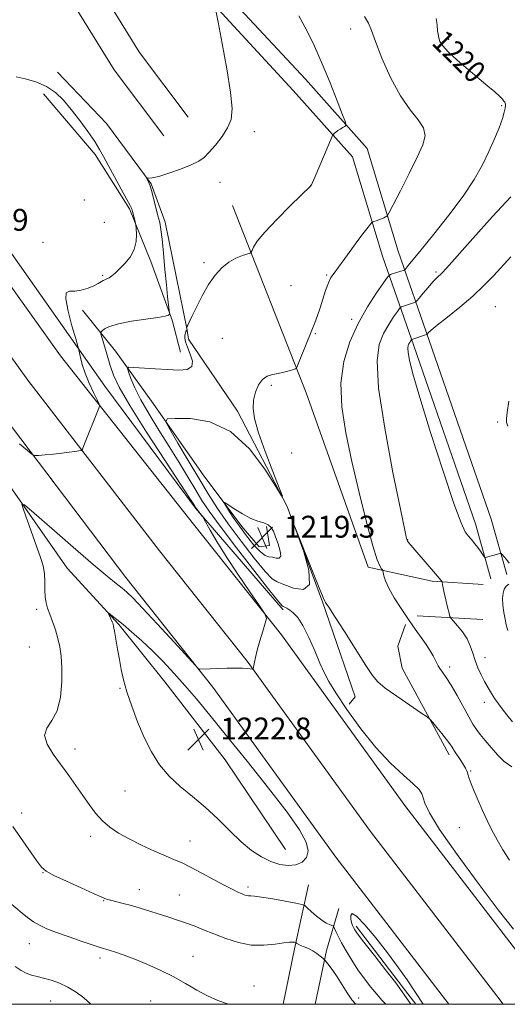
# Model space of a CAD drawing. Extents: x 2167300 to 2170200, y 322300 to 325200.
# Drawn here: x 2168619 to 2168797, y 322500 to 322860 of the extents above; entities that cross this region are included whole.
import ezdxf

# ---------------------------------------------------------------- set-up
doc = ezdxf.new("R2010")
doc.units = 0
doc.header["$MEASUREMENT"] = 0
for name, color, linetype, lineweight in [('32000', 7, 'Continuous', 0), ('DTM HARD BREAKLINE', 7, 'Continuous', 0), ('DTM SPOT ELEVATION', 2, 'Continuous', 13), ('INDEX CONTOUR', 41, 'Continuous', 13), ('INDEX CONTOUR DEPRESSION', 41, 'Continuous', 13), ('INDEX CONTOUR LABEL', 244, 'Continuous', 0), ('INTERMEDIATE CONTOUR', 44, 'Continuous', 0), ('INTERMEDIATE CONTOUR DEPRESSION', 44, 'Continuous', 0), ('SPOT ELEVATION', 7, 'Continuous', 0)]:
    doc.layers.add(name, color=color, linetype=linetype, lineweight=lineweight)
doc.styles.add('Style-ITALICS', font='ITALICS.shx')

# ---------------------------------------------------------------- blocks, each defined once
blk = doc.blocks.new('SPOT')
at = {"layer": 'SPOT ELEVATION'}
for p, q in [((-3.90999999968335, -3.910000000032596), (3.820000000298023, 3.809999999997672)), ((-1.649999999906868, 3.769999999960419), (1.720000000204891, -3.930000000051223))]:
    blk.add_line(p, q, dxfattribs=at)

msp = doc.modelspace()

# ---------------------------------------------------------------- linework, layer by layer
at = {"layer": '32000', "flags": 128}
msp.add_lwpolyline([(2167500, 322500), (2170000, 322500), (2170000, 325000), (2167500, 325000), (2167500, 322500)], dxfattribs=at)
at = {"layer": 'DTM HARD BREAKLINE', "extrusion": (0.02491636891274001, 0.02091000535705298, 0.9994708331092871), "elevation": 62012.17120307123, "flags": 128}
msp.add_lwpolyline([(-1146737.626570946, -1867720.888364285), (-1146791.901000531, -1867712.89518637), (-1146821.499273642, -1867711.358036772)], dxfattribs=at)
at = {"layer": 'DTM HARD BREAKLINE', "extrusion": (0.0248489969255531, 0.02081693635513189, 0.9994744531565478), "elevation": 61835.65976536713, "flags": 128}
msp.add_lwpolyline([(-1145122.451138542, -1868705.371453227), (-1145177.257204201, -1868697.350800699), (-1145207.391908445, -1868695.808367521)], dxfattribs=at)
at = {"layer": 'DTM HARD BREAKLINE', "extrusion": (0.08741548520343152, -0.004886806431898133, 0.9961599530545011), "elevation": 189221.2412774295, "flags": 128}
msp.add_lwpolyline([(443190.8275811678, -2139021.623037187), (443190.8275811677, -2139045.723008142)], dxfattribs=at)
at = {"layer": 'DTM HARD BREAKLINE', "extrusion": (0.9657008339449296, -0.1825639203263892, 0.1846410417895424), "elevation": 2035680.032786643, "flags": 128}
msp.add_lwpolyline([(719787.5066823065, -381199.4756945411), (719763.581980027, -381196.0263872428), (719742.8558695733, -381194.4116230296)], dxfattribs=at)
at = {"layer": 'DTM HARD BREAKLINE', "extrusion": (0.8518741585157199, -0.1468195628823576, 0.5027468886111256), "elevation": 1800750.773241295, "flags": 128}
msp.add_lwpolyline([(686197.2814062228, -1045883.741123655), (686181.3394914742, -1045880.224370301), (686161.278120289, -1045878.703143111)], dxfattribs=at)
at = {"layer": 'DTM HARD BREAKLINE', "extrusion": (0.7451881728191464, 0.5708157151156635, 0.3447665970877339), "elevation": 1800646.808645929, "flags": 128}
msp.add_lwpolyline([(-1062803.15986792, -660047.6752584935), (-1062798.319373155, -660047.6624746992), (-1062767.186175957, -660047.7796594806)], dxfattribs=at)
at = {"layer": 'DTM HARD BREAKLINE'}
for points in [[(2167978.38, 323482.3, 1284.03), (2168030.57, 323438.68, 1281.56), (2168088.37, 323386.58, 1278.27), (2168148.74, 323328.59, 1273.5), (2168215.74, 323259.49, 1267.29), (2168249.67, 323224.22, 1263.74), (2168289.8, 323178.29, 1259.48), (2168324.19, 323139.3, 1255.94), (2168360.63, 323093.33, 1251.57), (2168389.53, 323056.73, 1248.24), (2168425.78, 323009.95, 1244.28), (2168457.28, 322969.08, 1241.41), (2168499.75, 322913.22, 1237.86), (2168532.25, 322870.82, 1234.83), (2168564.17, 322829.01, 1232.42), (2168601.55, 322781.58, 1230.26), (2168633.51, 322737.03, 1228.52), (2168682.15, 322675.45, 1226.77), (2168714.31, 322634.96, 1225.85), (2168759.44, 322572.6, 1224.82), (2168805.42, 322512.67, 1224.61)], [(2167969.08, 323470.52, 1284.23), (2168020.74, 323427.35, 1281.76), (2168078.15, 323375.6, 1278.47), (2168138.16, 323317.96, 1273.7), (2168204.95, 323249.07, 1267.49), (2168238.61, 323214.08, 1263.94), (2168278.53, 323168.39, 1259.68), (2168312.68, 323129.67, 1256.14), (2168348.87, 323084.02, 1251.77), (2168377.72, 323047.49, 1248.44), (2168413.91, 323000.78, 1244.48), (2168445.37, 322959.96, 1241.61), (2168487.83, 322904.12, 1238.06), (2168520.34, 322861.71, 1235.03), (2168552.32, 322819.82, 1232.62), (2168589.56, 322772.56, 1230.46), (2168621.52, 322728.02, 1228.72), (2168669.76, 322665.73, 1226.97), (2168701.76, 322625.44, 1226.05), (2168746.81, 322563.19, 1225.02), (2168792.95, 322503.05, 1224.81), (2168795.313, 322500, 1224.817)], [(2167959.78, 323458.74, 1284.03), (2168010.91, 323416.02, 1281.56), (2168067.93, 323364.62, 1278.27), (2168127.58, 323307.33, 1273.5), (2168194.16, 323238.65, 1267.29), (2168227.55, 323203.94, 1263.74), (2168267.26, 323158.49, 1259.48), (2168301.17, 323120.04, 1255.94), (2168337.11, 323074.71, 1251.57), (2168365.91, 323038.25, 1248.24), (2168402.04, 322991.61, 1244.28), (2168433.46, 322950.84, 1241.41), (2168475.91, 322895.02, 1237.86), (2168508.43, 322852.6, 1234.83), (2168540.47, 322810.63, 1232.42), (2168577.57, 322763.54, 1230.26), (2168609.44, 322719.13, 1228.52), (2168657.37, 322656.01, 1226.77), (2168689.21, 322615.92, 1225.85), (2168734.18, 322553.78, 1224.82), (2168775.44, 322500, 1224.633)], [(2168694.06, 322869.28, 1226.01), (2168723.02, 322838.03, 1224.82), (2168745.64, 322812.72, 1223.59), (2168756.94, 322775.27, 1221.17), (2168768.29, 322742.63, 1215.62), (2168790.99, 322677.34, 1215.46), (2168796.62, 322657.02, 1216.34)], [(2168689.66, 322865.2, 1226.01), (2168718.58, 322833.99, 1224.82), (2168740.28, 322809.71, 1223.59), (2168751.23, 322773.42, 1221.17), (2168762.62, 322740.66, 1215.62), (2168785.26, 322675.55, 1215.46), (2168790.84, 322655.42, 1216.34)], [(2168739.04, 322609.71, 1223.23), (2168741.2, 322612.35, 1222.51), (2168729.34, 322647.13, 1222.05), (2168716.42, 322681.93, 1221.99), (2168698.17, 322716.79, 1222.15), (2168680.35, 322743.11, 1223.38), (2168679.85, 322746.31, 1223.95), (2168671.78, 322785.85, 1225.54), (2168666.61, 322799.77, 1225.9), (2168650.34, 322821.81, 1226.83), (2168632.43, 322840.67, 1226.93)], [(2168627.26, 322832.66, 1228.85), (2168646.2, 322810.58, 1228.44), (2168658.76, 322790.72, 1228.18), (2168666.54, 322771.44, 1227.56), (2168674.28, 322750.03, 1225.82), (2168677.35, 322738.27, 1224.89)], [(2168600.47, 322795.74, 1230.07), (2168649.76, 322725.87, 1227.5), (2168682.83, 322681.25, 1226.16), (2168714.92, 322644.1, 1224.31)], [(2168696.37, 322791.96, 1224.82), (2168723.29, 322723.43, 1221.58), (2168746.01, 322659.73, 1220.5), (2168769.41, 322654.67, 1218.29), (2168788.05, 322653.39, 1216.8)], [(2168641.56, 322753.69, 1227.5), (2168653.64, 322738.62, 1224.72), (2168666.76, 322720.35, 1222.41), (2168685.64, 322693.48, 1220.66), (2168699.81, 322674.66, 1219.37), (2168706.12, 322667.12, 1219.11), (2168709.86, 322667.61, 1219.17), (2168708.87, 322674.55, 1219.58)], [(2168612.32, 322693.18, 1226.48), (2168635.92, 322659.32, 1224.73), (2168654.87, 322638.85, 1223.81), (2168671.68, 322617.87, 1222.78), (2168693.74, 322589.36, 1222.47), (2168715.75, 322556.59, 1222.98)], [(2168759.63, 322638.79, 1220.45), (2168756.87, 322630.83, 1221.27), (2168758.38, 322622.81, 1221.43), (2168775.6, 322591.17, 1222.41)]]:
    msp.add_polyline3d(points, dxfattribs=at)
at = {"layer": 'DTM SPOT ELEVATION'}
for p in [(2168739.54, 322856.45, 1222.59), (2168775.44, 322852.64, 1219.69), (2168794.82, 322828.33, 1220.18), (2168704.4, 322818.9, 1225.49), (2168691.76, 322800.34, 1225.36), (2168725, 322799.28, 1224.01), (2168642.27, 322793.95, 1229.25), (2168649.53, 322785.74, 1229.13), (2168627.16, 322778.41, 1229.54), (2168685.96, 322770.99, 1224.39), (2168770.73, 322767.66, 1218.27), (2168648.89, 322766.37, 1228.2), (2168730.81, 322766.48, 1222.15), (2168717.79, 322762.56, 1222.83), (2168792.48, 322754.99, 1214.89), (2168739.91, 322750.34, 1220.37), (2168726.61, 322745.12, 1221.9), (2168692.71, 322743.41, 1222.81), (2168710.64, 322726.2, 1221.79), (2168793.27, 322712.79, 1214.4), (2168718.04, 322701.47, 1221.66), (2168760.4, 322669.75, 1217.95), (2168624.82, 322644.39, 1226.39), (2168622.11, 322630.63, 1227.08), (2168788.66, 322626.71, 1217.31), (2168775.71, 322623.29, 1219.56), (2168655.24, 322615.51, 1224.14), (2168788.43, 322610.39, 1218.54), (2168638.85, 322593.33, 1225.52), (2168783.46, 322585.23, 1221.86), (2168657.14, 322577.9, 1225.07), (2168619.34, 322569.87, 1227.41), (2168779.36, 322564.52, 1222.78), (2168644.56, 322561.35, 1226.41), (2168680.86, 322559.73, 1225.24), (2168627.17, 322548.1, 1228.05), (2168662.27, 322541.91, 1227.3), (2168702.08, 322542.87, 1225.64), (2168649.3, 322537.82, 1228.08), (2168676.96, 322539.99, 1227.04), (2168622.1, 322522.14, 1230.81), (2168648, 322516.92, 1230.42), (2168681.96, 322517.5, 1229.2), (2168704.28, 322506.72, 1229.4), (2168629.97, 322501.15, 1232.87), (2168666.53, 322501.19, 1231.02), (2168742.47, 322502.26, 1227.47)]:
    msp.add_point(p, dxfattribs=at)
at = {"layer": 'INDEX CONTOUR', "flags": 128}
for points, elevation in [([(2168798.531, 322586.7490000001), (2168795.67, 322588.7590000001), (2168793.2359, 322591.219), (2168790.919, 322593.8230000001), (2168788.7761, 322596.3460000001), (2168786.961, 322598.5790000001), (2168785.54, 322600.4460000001), (2168784.242, 322602.4019000001), (2168782.716, 322605.035), (2168778.482, 322612.8260000001), (2168776.332, 322616.6070000001), (2168774.549, 322619.4180000001), (2168773.172, 322621.36), (2168772.1811, 322622.7120000001), (2168771.524, 322623.746), (2168771.024, 322624.7100000001), (2168770.474, 322625.8419000001), (2168769.691, 322627.338), (2168768.6, 322629.2231000001), (2168767.154, 322631.4750000001), (2168765.322, 322634.0900000001), (2168763.144, 322637.1180000001), (2168760.68, 322640.6240000001), (2168758.039, 322644.5780000001), (2168755.5381, 322648.572), (2168753.543, 322652.1009000001), (2168752.317, 322654.7690000001), (2168751.708, 322656.6050000001), (2168751.335, 322658.3560000001), (2168751.188, 322658.7080000001), (2168750.892, 322659.1030000001), (2168750.3151, 322659.9929000001), (2168749.299, 322662.4190000001), (2168747.679, 322667.572), (2168745.383, 322676.1620000001), (2168742.71, 322686.9770000001), (2168740.053, 322698.3250000001), (2168737.799, 322708.8210000001), (2168736.324, 322718.3090000001), (2168735.998, 322726.9400000001), (2168737.071, 322734.8520000001), (2168739.306, 322742.121), (2168742.344, 322748.8090000001), (2168745.786, 322754.8940000001), (2168749.081, 322760.0070000001), (2168751.639, 322763.6930000001), (2168753.069, 322765.687), (2168753.78, 322766.4810000001), (2168754.382, 322766.7570000001), (2168759.133, 322768.3200000001), (2168759.293, 322768.3920000001), (2168759.482, 322768.5750000001), (2168760.652, 322769.9770000001), (2168765.357, 322775.6890000001), (2168770.034, 322781.4229000001), (2168775.513, 322788.3460000001), (2168780.692, 322795.322), (2168784.718, 322801.4540000001), (2168787.725, 322806.8030000001), (2168790.094, 322811.6680000001), (2168792.127, 322816.2490000001), (2168793.806, 322820.3450000001), (2168795.032, 322823.653), (2168795.75, 322825.9650000001), (2168796.074, 322827.4430000001), (2168796.161, 322828.344), (2168796.143, 322828.9060000001), (2168796.048, 322829.29), (2168795.88, 322829.6390000001), (2168795.604, 322830.0920000001), (2168795.044, 322830.785), (2168793.985, 322831.8510000001), (2168792.242, 322833.41), (2168789.754, 322835.5309000001), (2168782.546, 322841.5740000001), (2168778.553, 322845.0090000001), (2168775.2651, 322848.0290000001), (2168773.238, 322850.2380000001), (2168772.226, 322851.8320000001), (2168771.781, 322853.1539), (2168771.524, 322854.4700000001), (2168771.358, 322855.7440000001), (2168771.179, 322857.7820000001), (2168771.068, 322858.7750000001), (2168770.852, 322860.1820000001)], 1220), ([(2168695.468, 322500.0000000001), (2168694.587, 322500.187), (2168690.983, 322501.3890000001), (2168687.263, 322503.061), (2168683.336, 322505.197), (2168679.151, 322507.6230000001), (2168674.665, 322510.1250000001), (2168669.899, 322512.5100000001), (2168665.117, 322514.67), (2168660.644, 322516.5160000001), (2168656.767, 322517.9780000001), (2168653.612, 322519.0700000001), (2168651.268, 322519.8210000001), (2168648.037, 322520.8080000001), (2168645.504, 322521.6270000001), (2168641.475, 322522.9750000001), (2168636.657, 322524.6320000001), (2168632.0841, 322526.2670000001), (2168628.544, 322527.6410000001), (2168625.858, 322528.876), (2168623.604, 322530.1830000001), (2168621.456, 322531.7000000001), (2168619.469, 322533.2740000001), (2168614.813, 322537.1990000001)], 1230)]:
    msp.add_lwpolyline(points, dxfattribs=dict(at, elevation=elevation))
at = {"layer": 'INDEX CONTOUR DEPRESSION', "elevation": 1220, "flags": 128}
msp.add_lwpolyline([(2168706.569, 322665.3010000001), (2168704.207, 322667.817), (2168701.526, 322671.1460000001), (2168698.909, 322674.686), (2168696.686, 322677.9050000001), (2168694.96, 322680.5460000001), (2168693.781, 322682.4209000001), (2168693.221, 322683.3821), (2168693.462, 322683.4310000001), (2168694.709, 322682.611), (2168697.039, 322681.0449000001), (2168700.009, 322679.1830000001), (2168703.049, 322677.5530000001), (2168705.678, 322676.5360000001), (2168707.795, 322675.8990000001), (2168709.39, 322675.263), (2168710.498, 322674.2910000001), (2168711.329, 322672.839), (2168712.137, 322670.807), (2168713.069, 322668.2260000001), (2168713.84, 322665.6460000001), (2168714.061, 322663.7450000001), (2168713.467, 322662.996), (2168712.31, 322663.0520000001), (2168710.968, 322663.3570000001), (2168709.707, 322663.5460000001), (2168708.341, 322664.0031000001), (2168706.569, 322665.3010000001)], dxfattribs=at)
at = {"layer": 'INTERMEDIATE CONTOUR', "flags": 128}
for points, elevation in [([(2168752.374, 322500.0000000001), (2168750.994, 322501.5170000001), (2168749.127, 322503.6620000001), (2168746.968, 322506.2930000001), (2168744.6291, 322509.3280000001), (2168742.2439, 322512.653), (2168739.946, 322516.1280000001), (2168737.879, 322519.4990000001), (2168736.186, 322522.4870000001), (2168734.972, 322524.865), (2168734.179, 322526.6120000001), (2168733.71, 322527.7570000001), (2168733.448, 322528.3670000001), (2168733.194, 322528.6420000001), (2168732.73, 322528.8190000001), (2168731.88, 322529.1190000001), (2168730.629, 322529.7070000001), (2168729.003, 322530.7330000001), (2168727.087, 322532.2500000001), (2168725.197, 322533.9170000001), (2168723.7081, 322535.2969000001), (2168722.777, 322536.0850000001), (2168721.689, 322536.5170000001), (2168719.513, 322536.964), (2168715.682, 322537.6880000001), (2168711.101, 322538.5240000001), (2168707.041, 322539.2000000001), (2168704.461, 322539.5190000001), (2168703.068, 322539.5980000001), (2168702.26, 322539.6320000001), (2168701.52, 322539.7790000001), (2168700.685, 322540.0600000001), (2168699.682, 322540.459), (2168698.389, 322541.0050000001), (2168696.49, 322541.8940000001), (2168693.624, 322543.3700000001), (2168689.629, 322545.5391000001), (2168685.161, 322547.9820000001), (2168681.079, 322550.1440000001), (2168677.958, 322551.648), (2168675.24, 322552.812), (2168672.083, 322554.133), (2168667.9081, 322555.9750000001), (2168663.171, 322558.1780000001), (2168658.589, 322560.4500000001), (2168654.726, 322562.5860000001), (2168651.533, 322564.724), (2168648.808, 322567.0870000001), (2168646.3581, 322569.8460000001), (2168644.027, 322572.964), (2168641.67, 322576.3530000001), (2168639.167, 322579.9300000001), (2168636.502, 322583.653), (2168630.852, 322591.3570000001), (2168628.605, 322595.0370000001), (2168627.672, 322598.2600000001), (2168628.495, 322600.936), (2168630.3629, 322603.6780000001), (2168632.281, 322607.2750000001), (2168633.461, 322612.2200000001), (2168633.939, 322617.8180000001), (2168633.9581, 322623.0760000001), (2168633.721, 322627.251), (2168633.259, 322630.61), (2168632.56, 322633.6680000001), (2168631.641, 322636.807), (2168630.619, 322639.8720000001), (2168629.635, 322642.5750000001), (2168628.815, 322644.746), (2168628.216, 322646.6890000001), (2168627.8759, 322648.8290000001), (2168627.792, 322651.4691), (2168627.784, 322654.4270000001), (2168627.6269, 322657.3970000001), (2168627.131, 322660.214), (2168626.231, 322663.2610000001), (2168624.895, 322667.057), (2168619.927, 322680.7690000001), (2168619.317, 322682.8030000001), (2168620.34, 322682.4620000001), (2168623.873, 322679.4540000001), (2168630.316, 322673.8290000001), (2168638.164, 322667.0060000001), (2168645.435, 322660.746), (2168650.593, 322656.4050000001), (2168653.896, 322653.719), (2168656.047, 322652.0160000001), (2168657.784, 322650.5760000001), (2168659.98, 322648.4820000001), (2168663.544, 322644.7670000001), (2168668.958, 322638.9300000001), (2168675.003, 322632.3370000001), (2168682.855, 322623.751), (2168683.999, 322622.6250000001), (2168684.45, 322622.4790000001), (2168688.177, 322622.6470000001), (2168691.0351, 322622.7570000001), (2168694.344, 322622.8510000001), (2168697.507, 322622.8750000001), (2168700.034, 322622.795), (2168701.868, 322622.6570000001), (2168703.685, 322622.4550000001), (2168703.922, 322622.4650000001), (2168703.973, 322622.5640000001), (2168704.421, 322625.039), (2168704.804, 322626.7880000001), (2168705.46, 322629.3560000001), (2168706.428, 322632.7710000001), (2168707.492, 322636.3590000001), (2168708.372, 322639.2710000001), (2168708.758, 322641.0320000001), (2168708.218, 322642.6660000001), (2168706.29, 322645.5740000001), (2168702.752, 322650.7040000001), (2168698.344, 322657.1840000001), (2168694.05, 322663.691), (2168690.669, 322669.1170000001), (2168688.269, 322673.219), (2168685.927, 322677.4440000001), (2168685.53, 322678.1109000001), (2168685.209, 322678.5470000001), (2168683.223, 322681.1441), (2168683.008, 322681.459), (2168682.47, 322682.3300000001), (2168681.083, 322684.4620000001), (2168671.857, 322698.4671000001), (2168664.938, 322709.0949000001), (2168658.846, 322718.773), (2168655, 322725.4850000001), (2168652.934, 322729.9240000001), (2168651.71, 322733.4670000001), (2168650.576, 322737.153), (2168648.707, 322743.4240000001), (2168648.288, 322744.9460000001), (2168648.29, 322745.6410000001), (2168648.7139, 322746.1030000001), (2168649.641, 322746.8040000001), (2168651.467, 322747.7170000001), (2168654.668, 322748.6890000001), (2168659.418, 322749.5900000001), (2168664.685, 322750.376), (2168669.135, 322751.0220000001), (2168671.7711, 322751.5140000001), (2168672.931, 322751.861), (2168673.293, 322752.0820000001), (2168673.417, 322752.2480000001), (2168673.414, 322752.6500000001), (2168673.022, 322755.5190000001), (2168672.655, 322758.528), (2168672.205, 322762.8560000001), (2168671.702, 322768.4741000001), (2168671.183, 322774.442), (2168670.692, 322779.5920000001), (2168670.246, 322783.116), (2168669.767, 322785.6339000001), (2168669.15, 322788.1230000001), (2168667.472, 322794.616), (2168666.73, 322797.398), (2168666.247, 322799.0690000001), (2168665.953, 322799.9040000001), (2168665.018, 322801.816), (2168664.921, 322802.04), (2168664.975, 322802.0949000001), (2168665.228, 322802.0300000001), (2168665.791, 322801.9270000001), (2168667.04, 322802.0150000001), (2168669.42, 322802.5570000001), (2168673.1311, 322803.7160000001), (2168677.419, 322805.24), (2168681.291, 322806.7770000001), (2168684.027, 322808.1020000001), (2168686.012, 322809.4950000001), (2168687.908, 322811.365), (2168690.186, 322813.9840000001), (2168692.567, 322817.0820000001), (2168694.584, 322820.2540000001), (2168695.84, 322823.3570000001), (2168696.226, 322827.3020000001), (2168695.704, 322833.2660000001), (2168694.34, 322841.8240000001), (2168692.613, 322851.1610000001), (2168691.106, 322858.861), (2168690.287, 322863.1620000001)], 1226), ([(2168799.076, 322527.3990000001), (2168793.521, 322534.5370000001), (2168786.192, 322544.2430000001), (2168778.47, 322554.7770000001), (2168772.103, 322563.91), (2168768.377, 322569.964), (2168766.727, 322573.4540000001), (2168766.127, 322575.4440000001), (2168765.627, 322576.9070000001), (2168764.591, 322578.4479000001), (2168762.461, 322580.5850000001), (2168758.858, 322583.763), (2168754.112, 322588.148), (2168748.731, 322593.834), (2168743.238, 322600.6990000001), (2168738.201, 322607.7520000001), (2168734.2021, 322613.7830000001), (2168731.605, 322617.9890000001), (2168729.903, 322621.1930000001), (2168728.3689, 322624.6270000001), (2168726.449, 322629.1440000001), (2168724.263, 322634.0850000001), (2168722.1019, 322638.415), (2168720.207, 322641.3470000001), (2168718.613, 322643.084), (2168717.306, 322644.0779), (2168716.27, 322644.713), (2168715.493, 322645.116), (2168714.959, 322645.3430000001), (2168714.483, 322645.6590000001), (2168713.2, 322647.1470000001), (2168710.071, 322651.0930000001), (2168704.528, 322658.2000000001), (2168697.872, 322666.812), (2168691.876, 322674.6900000001), (2168687.841, 322680.1980000001), (2168685.202, 322684.1220000001), (2168682.923, 322687.8560000001), (2168680.17, 322692.4970000001), (2168676.902, 322697.9610000001), (2168673.28, 322703.8690000001), (2168669.497, 322709.8551), (2168665.895, 322715.6090000001), (2168662.85, 322720.8320000001), (2168660.647, 322725.2561000001), (2168659.2051, 322728.7270000001), (2168658.349, 322731.1170000001), (2168658.011, 322732.383), (2168658.534, 322732.8050000001), (2168660.366, 322732.7440000001), (2168668.114, 322732.2210000001), (2168672.673, 322731.9290000001), (2168676.715, 322731.7480000001), (2168679.791, 322731.991), (2168681.52, 322733.0220000001), (2168681.709, 322735.0440000001), (2168680.918, 322737.6100000001), (2168679.899, 322740.1090000001), (2168679.253, 322742.057), (2168679, 322743.4730000001), (2168679.008, 322744.501), (2168679.159, 322745.2650000001), (2168679.365, 322745.8180000001), (2168679.546, 322746.1940000001), (2168679.643, 322746.432), (2168679.67, 322746.599), (2168679.606, 322747.5190000001), (2168679.643, 322747.6250000001), (2168679.997, 322748.2340000001), (2168680.537, 322749.2710000001), (2168681.567, 322751.366), (2168683.209, 322754.7600000001), (2168685.312, 322758.8929000001), (2168687.6539, 322763.0000000001), (2168690.0579, 322766.4550000001), (2168692.513, 322769.1810000001), (2168695.053, 322771.2350000001), (2168697.646, 322772.687), (2168700.011, 322773.6400000001), (2168702.785, 322774.5269000001), (2168703.231, 322774.8590000001), (2168703.519, 322775.4879000001), (2168704.063, 322776.7030000001), (2168705.413, 322778.8210000001), (2168708.151, 322782.1610000001), (2168712.531, 322786.789), (2168717.497, 322791.7420000001), (2168725.127, 322799.2310000001), (2168725.239, 322799.425), (2168725.641, 322800.3020000001), (2168726.599, 322802.518), (2168732.676, 322816.9090000001), (2168733.072, 322817.7570000001), (2168733.293, 322818.028), (2168733.626, 322818.3231), (2168734.146, 322818.7420000001), (2168734.876, 322819.2600000001), (2168735.799, 322819.839), (2168736.745, 322820.393), (2168737.504, 322820.822), (2168737.868, 322821.2040000001), (2168737.633, 322822.312), (2168736.599, 322825.0980000001), (2168734.658, 322830.165), (2168732.075, 322836.736), (2168729.211, 322843.6850000001), (2168726.355, 322850.0980000001), (2168723.519, 322855.8990000001), (2168720.645, 322861.2210000001)], 1224), ([(2168797.678, 322552.7180000001), (2168795.236, 322556.4840000001), (2168793.105, 322560.116), (2168791.206, 322563.6770000001), (2168789.46, 322567.2260000001), (2168787.792, 322570.8240000001), (2168786.167, 322574.4610000001), (2168784.707, 322577.8410000001), (2168783.576, 322580.6010000001), (2168782.883, 322582.4890000001), (2168782.505, 322583.7050000001), (2168782.265, 322584.5590000001), (2168781.996, 322585.3410000001), (2168781.566, 322586.251), (2168780.853, 322587.4680000001), (2168779.799, 322589.088), (2168777.485, 322592.5600000001), (2168776.631, 322593.9131000001), (2168775.793, 322595.2030000001), (2168774.6359, 322596.7960000001), (2168772.963, 322598.9080000001), (2168771.123, 322601.1470000001), (2168769.599, 322602.9710000001), (2168768.6341, 322604.061), (2168767.498, 322604.99), (2168765.215, 322606.5540000001), (2168761.2, 322609.2740000001), (2168756.4161, 322612.5700000001), (2168752.215, 322615.5860000001), (2168749.525, 322617.817), (2168747.574, 322620.16), (2168745.166, 322623.8630000001), (2168737.303, 322636.2670000001), (2168733.725, 322641.8600000001), (2168731.611, 322645.094), (2168730.677, 322646.4460000001), (2168730.355, 322646.8500000001), (2168730.103, 322647.258), (2168729.478, 322648.692), (2168728.062, 322652.191), (2168725.641, 322658.2700000001), (2168719.196, 322674.5410000001), (2168719.158, 322674.539), (2168720.3109, 322671.3560000001), (2168722.3991, 322665.388), (2168724.267, 322658.626), (2168724.5381, 322653.4560000001), (2168722.318, 322651.6020000001), (2168718.66, 322652.1220000001), (2168715.099, 322653.4120000001), (2168712.728, 322654.3250000001), (2168710.85, 322655.54), (2168708.32, 322658.197), (2168704.346, 322663.0430000001), (2168699.528, 322669.2530000001), (2168694.816, 322675.6130000001), (2168690.909, 322681.2310000001), (2168687.502, 322686.5190000001), (2168684.0399, 322692.2110000001), (2168680.178, 322698.713), (2168676.42, 322705.1030000001), (2168673.4791, 322710.1290000001), (2168672.022, 322712.8940000001), (2168672.539, 322713.9290000001), (2168675.471, 322714.1200000001), (2168680.983, 322714.0140000001), (2168688.129, 322712.7990000001), (2168695.683, 322709.3230000001), (2168702.556, 322703.0020000001), (2168708.203, 322695.5290000001), (2168712.218, 322689.165), (2168714.304, 322685.7800000001), (2168714.621, 322685.6780000001), (2168713.442, 322688.7740000001), (2168711.122, 322694.702), (2168708.361, 322701.9850000001), (2168705.943, 322708.8700000001), (2168704.485, 322714.0160000001), (2168703.945, 322717.7420000001), (2168704.111, 322720.7810000001), (2168704.7949, 322723.6900000001), (2168705.896, 322726.3140000001), (2168707.335, 322728.3230000001), (2168709.036, 322729.5019), (2168710.948, 322730.1070000001), (2168713.024, 322730.5111000001), (2168715.175, 322731.0030000001), (2168717.146, 322731.5340000001), (2168718.642, 322731.9701), (2168719.467, 322732.2380000001), (2168719.839, 322732.5110000001), (2168720.074, 322733.0240000001), (2168721.032, 322735.486), (2168725.396, 322746.3700000001), (2168726.463, 322749.0629000001), (2168727.437, 322751.6540000001), (2168728.4, 322754.4620000001), (2168730.439, 322760.8850000001), (2168731.422, 322763.6140000001), (2168732.362, 322765.5490000001), (2168733.503, 322767.2230000001), (2168735.1471, 322769.3780000001), (2168737.469, 322772.512), (2168742.611, 322779.5530000001), (2168744.561, 322782.1550000001), (2168745.943, 322783.9430000001), (2168746.823, 322785.0520000001), (2168747.304, 322785.633), (2168747.636, 322785.8961000001), (2168748.1, 322786.0690000001), (2168748.898, 322786.3310000001), (2168749.904, 322786.6751000001), (2168750.907, 322787.0520000001), (2168751.733, 322787.4110000001), (2168752.349, 322787.7180000001), (2168752.758, 322787.942), (2168753.05, 322788.213), (2168753.667, 322789.3060000001), (2168755.137, 322792.1580000001), (2168757.765, 322797.2970000001), (2168760.968, 322803.6170000001), (2168763.938, 322809.6030000001), (2168765.975, 322814.1040000001), (2168766.805, 322817.4230000001), (2168766.262, 322820.2280000001), (2168764.2919, 322823.1740000001), (2168761.29, 322826.8780000001), (2168757.762, 322831.942), (2168754.198, 322838.6200000001), (2168751.0139, 322845.7599000001), (2168748.608, 322851.8600000001), (2168747.18, 322855.865), (2168746.136, 322858.5150000001), (2168744.681, 322860.9990000001)], 1222), ([(2168618.536, 322704.812), (2168621.431, 322702.398), (2168623.083, 322700.9800000001), (2168624.146, 322700.5020000001), (2168625.528, 322700.5510000001), (2168627.893, 322700.778), (2168630.913, 322701.0810000001), (2168634.013, 322701.4160000001), (2168636.699, 322701.741), (2168638.81, 322702.0240000001), (2168640.266, 322702.2320000001), (2168641.067, 322702.4110000001), (2168641.539, 322702.915), (2168642.085, 322704.1780000001), (2168647.581, 322717.795), (2168647.812, 322718.5320000001), (2168647.644, 322719.3200000001), (2168646.935, 322720.8330000001), (2168645.6299, 322723.5300000001), (2168644.0371, 322726.9940000001), (2168642.552, 322730.5930000001), (2168641.488, 322733.7771000001), (2168640.82, 322736.327), (2168640.21, 322739.2010000001), (2168639.854, 322740.5200000001), (2168639.07, 322743.1980000001), (2168637.711, 322747.888), (2168636.273, 322753.3290000001), (2168635.411, 322757.7830000001), (2168635.627, 322759.9840000001), (2168636.823, 322760.5580000001), (2168638.747, 322760.6020000001), (2168641.125, 322760.9950000001), (2168643.585, 322761.7310000001), (2168645.7289, 322762.5850000001), (2168647.266, 322763.3640000001), (2168649.079, 322764.474), (2168649.768, 322764.7771000001), (2168650.475, 322765.0470000001), (2168651.277, 322765.4530000001), (2168652.251, 322766.1460000001), (2168653.484, 322767.209), (2168655.07, 322768.7100000001), (2168657.008, 322770.6900000001), (2168658.941, 322773.0860000001), (2168660.419, 322775.811), (2168661.125, 322778.7210000001), (2168661.257, 322781.4330000001), (2168661.144, 322783.5100000001), (2168661.0469, 322784.6770000001), (2168660.956, 322785.3230000001), (2168660.79, 322786.0000000001), (2168659.832, 322789.6850000001), (2168659.555, 322790.6290000001), (2168659.013, 322791.861), (2168657.817, 322794.1390000001), (2168655.747, 322797.9170000001), (2168653.25, 322802.441), (2168650.942, 322806.6520000001), (2168649.243, 322809.8040000001), (2168647.7849, 322812.3950000001), (2168646.006, 322815.2330000001), (2168643.504, 322818.8940000001), (2168640.521, 322823.0250000001), (2168637.461, 322827.039), (2168634.6, 322830.4560000001), (2168631.703, 322833.2270000001), (2168628.407, 322835.41), (2168624.525, 322837.0600000001), (2168620.574, 322838.2280000001), (2168617.2481, 322838.9620000001)], 1228), ([(2168798.711, 322603.2250000001), (2168796.661, 322605.7610000001), (2168794.979, 322607.942), (2168793.592, 322609.8550000001), (2168792.337, 322611.6859), (2168791.084, 322613.5970000001), (2168789.812, 322615.6550000001), (2168788.532, 322617.9019000001), (2168787.264, 322620.3590000001), (2168786.076, 322622.9650000001), (2168785.0469, 322625.6390000001), (2168784.198, 322628.311), (2168783.31, 322630.9600000001), (2168782.107, 322633.5790000001), (2168780.435, 322636.116), (2168778.627, 322638.344), (2168777.142, 322639.9950000001), (2168776.303, 322640.9540000001), (2168775.889, 322641.7310000001), (2168775.545, 322642.9930000001), (2168775.005, 322645.1840000001), (2168774.357, 322647.8630000001), (2168773.776, 322650.365), (2168773.397, 322652.1660000001), (2168773.194, 322653.3040000001), (2168773.044, 322654.2980000001), (2168772.941, 322654.5220000001), (2168772.704, 322654.8190000001), (2168771.329, 322656.4400000001), (2168763.009, 322666.0820000001), (2168761.578, 322667.7700000001), (2168760.769, 322668.7720000001), (2168760.348, 322669.3731000001), (2168760.031, 322670.197), (2168759.344, 322673.2500000001), (2168757.765, 322680.8820000001), (2168755.041, 322694.3470000001), (2168752.015, 322710.5220000001), (2168749.798, 322725.186), (2168749.224, 322735.1280000001), (2168750.013, 322741.1570000001), (2168751.602, 322745.088), (2168753.473, 322748.3940000001), (2168755.263, 322751.1720000001), (2168756.653, 322753.1749000001), (2168757.43, 322754.2590000001), (2168757.816, 322754.691), (2168758.144, 322754.8410000001), (2168762.883, 322756.4390000001), (2168763.306, 322756.6240000001), (2168763.751, 322757.039), (2168764.599, 322758.0410000001), (2168766.093, 322759.8310000001), (2168767.9219, 322761.9920000001), (2168769.636, 322763.952), (2168770.8881, 322765.278), (2168771.7341, 322766.0800000001), (2168772.334, 322766.6060000001), (2168772.988, 322767.2530000001), (2168774.578, 322769.0110000001), (2168784.2009, 322779.8621000001), (2168791.472, 322787.9340000001), (2168798.1589, 322795.077)], 1218), ([(2168797.5299, 322661.2640000001), (2168796.592, 322662.5380000001), (2168795.691, 322663.577), (2168794.991, 322664.311), (2168794.593, 322664.7010000001), (2168794.356, 322664.816), (2168794.076, 322664.7560000001), (2168792.009, 322664.1310000001), (2168789.275, 322663.361), (2168788.845, 322663.2670000001), (2168788.592, 322663.3730000001), (2168788.301, 322663.768), (2168787.793, 322664.5171000001), (2168787.045, 322665.5750000001), (2168786.076, 322666.8740000001), (2168784.921, 322668.3300000001), (2168783.695, 322669.817), (2168782.533, 322671.1960000001), (2168781.441, 322672.686), (2168779.916, 322675.941), (2168777.328, 322682.9720000001), (2168773.341, 322694.8580000001), (2168768.798, 322708.9600000001), (2168764.835, 322721.7060000001), (2168762.324, 322730.3410000001), (2168761.063, 322735.3750000001), (2168760.585, 322738.1290000001), (2168760.485, 322739.7590000001), (2168760.608, 322740.7370000001), (2168760.861, 322741.3670000001), (2168761.16, 322741.8950000001), (2168761.445, 322742.338), (2168761.8531, 322742.9000000001), (2168761.905, 322742.9240000001), (2168767.259, 322744.7830000001), (2168767.536, 322744.92), (2168768.04, 322745.4550000001), (2168769.04, 322746.3480000001), (2168771.235, 322748.1490000001), (2168774.9331, 322751.088), (2168779.534, 322754.8080000001), (2168784.212, 322758.8010000001), (2168788.309, 322762.6500000001), (2168791.854, 322766.2990000001), (2168798.087, 322773.1280000001)], 1216), ([(2168797.027, 322711.322), (2168796.533, 322712.762), (2168796.494, 322714.1100000001), (2168796.808, 322716.3229000001), (2168797.3639, 322720.4070000001)], 1214), ([(2168797.03, 322636.621), (2168796.438, 322638.643), (2168796.001, 322640.6990000001), (2168795.583, 322643.1830000001), (2168795.251, 322645.8580000001), (2168795.122, 322648.334), (2168795.289, 322650.2960000001), (2168795.746, 322651.7500000001), (2168796.463, 322652.7770000001), (2168797.382, 322653.4750000001)], 1216), ([(2168741.411, 322500.0000000001), (2168740.044, 322501.6400000001), (2168738.2819, 322504.2340000001), (2168736.449, 322507.1760000001), (2168734.667, 322510.0110000001), (2168733.058, 322512.3560000001), (2168731.727, 322514.1269), (2168730.242, 322515.964), (2168729.877, 322516.3550000001), (2168729.371, 322516.8230000001), (2168728.48, 322517.6130000001), (2168727.237, 322518.6040000001), (2168725.743, 322519.588), (2168724.12, 322520.3950000001), (2168722.561, 322521.0270000001), (2168721.281, 322521.5240000001), (2168720.438, 322521.9240000001), (2168719.959, 322522.2280000001), (2168719.586, 322522.5440000001), (2168719.432, 322522.6050000001), (2168719.124, 322522.6690000001), (2168718.5, 322522.7540000001), (2168717.28, 322522.7500000001), (2168715.154, 322522.513), (2168711.9239, 322521.9990000001), (2168707.839, 322521.5580000001), (2168703.26, 322521.6420000001), (2168698.527, 322522.5580000001), (2168693.896, 322524.0530000001), (2168689.602, 322525.7300000001), (2168685.81, 322527.2640000001), (2168682.396, 322528.6180000001), (2168679.166, 322529.8240000001), (2168675.953, 322530.9210000001), (2168672.704, 322531.959), (2168662.648, 322535.1060000001), (2168659.405, 322536.062), (2168656.398, 322536.8690000001), (2168651.777, 322538.035), (2168650.329, 322538.469), (2168648.656, 322539.1411000001), (2168645.77, 322540.4220000001), (2168641.095, 322542.5190000001), (2168635.7009, 322544.9650000001), (2168631.072, 322547.1270000001), (2168628.251, 322548.6300000001), (2168626.525, 322550.1320000001), (2168624.739, 322552.5490000001), (2168618.932, 322560.9830000001), (2168616.119, 322564.9691)], 1228), ([(2168644.617, 322500.0000000001), (2168644.582, 322500.0380000001), (2168641.996, 322502.366), (2168639.1809, 322504.4450000001), (2168636.191, 322506.2250000001), (2168633.102, 322507.6670000001), (2168630.083, 322508.785), (2168627.3271, 322509.6040000001), (2168624.968, 322510.1790000001), (2168622.912, 322510.692), (2168621.009, 322511.3520000001), (2168619.094, 322512.3500000001), (2168616.956, 322513.79)], 1232)]:
    msp.add_lwpolyline(points, dxfattribs=dict(at, elevation=elevation))
at = {"layer": 'INTERMEDIATE CONTOUR DEPRESSION', "elevation": 1224, "flags": 128}
for points in [[(2168694.246, 322598.137), (2168701.768, 322588.8401), (2168709.594, 322578.991), (2168716.322, 322570.1990000001), (2168720.852, 322563.6980000001), (2168723.282, 322559.1980000001), (2168724.0079, 322556.0340000001), (2168723.4109, 322553.653), (2168721.805, 322551.9620000001), (2168719.486, 322550.9810000001), (2168716.719, 322550.7220000001), (2168713.641, 322551.1460000001), (2168710.358, 322552.2010000001), (2168706.944, 322553.865), (2168703.357, 322556.224), (2168699.5239, 322559.3920000001), (2168695.3959, 322563.3800000001), (2168691.016, 322567.785), (2168686.451, 322572.1000000001), (2168681.804, 322575.963), (2168677.308, 322579.5900000001), (2168673.228, 322583.339), (2168669.758, 322587.5160000001), (2168666.791, 322592.2070000001), (2168664.145, 322597.4450000001), (2168661.694, 322603.1670000001), (2168659.528, 322608.9230000001), (2168657.791, 322614.1670000001), (2168656.569, 322618.523), (2168655.718, 322622.2960000001), (2168655.038, 322625.9620000001), (2168654.375, 322629.8210000001), (2168653.268, 322636.36), (2168652.944, 322638.089), (2168652.703, 322639.0330000001), (2168652.425, 322639.7470000001), (2168651.24, 322642.441), (2168651.066, 322642.8700000001), (2168651.168, 322642.9001000001), (2168651.635, 322642.5560000001), (2168652.566, 322641.8360000001), (2168654.103, 322640.6139000001), (2168656.397, 322638.736), (2168659.5211, 322636.1060000001), (2168663.2181, 322632.86), (2168667.149, 322629.1960000001), (2168671.05, 322625.2660000001), (2168674.944, 322621.0661000001), (2168678.93, 322616.5490000001), (2168683.173, 322611.5760000001), (2168688.11, 322605.638), (2168694.246, 322598.137)], [(2168761.582, 322500.0000000001), (2168756.078, 322507.834), (2168752.658, 322512.1680000001), (2168748.235, 322517.8010000001), (2168744.41, 322522.7050000001), (2168742.123, 322525.7000000001), (2168741.064, 322527.2010000001), (2168740.613, 322528.0210000001), (2168740.257, 322528.8479000001), (2168739.927, 322529.86), (2168739.665, 322531.1080000001), (2168739.587, 322532.4750000001), (2168740.116, 322533.1770000001), (2168741.75, 322532.2590000001), (2168744.794, 322529.0830000001), (2168748.785, 322524.2690000001), (2168753.064, 322518.7530000001), (2168757.051, 322513.3801000001), (2168760.22, 322508.9830000001), (2168766.05, 322500.0000000001)]]:
    msp.add_lwpolyline(points, dxfattribs=at)

# ---------------------------------------------------------------- block references
at = {"layer": 'SPOT ELEVATION'}
for p in [(2168707.24, 322670.526, 1219.322), (2168683.911, 322596.778, 1222.796)]:
    msp.add_blockref('SPOT', p, dxfattribs=at)

# ---------------------------------------------------------------- texts
at = {"layer": 'INDEX CONTOUR LABEL', "style": 'Style-ITALICS', "width": 0.8749999999999999}
msp.add_text('1220', height=8.000000000000002, rotation=315.5000003447133, dxfattribs=at).set_placement((2168768.851, 322850.946, 1220))
at = {"layer": 'SPOT ELEVATION', "style": 'Style-ITALICS'}
for s, p in [('1230.9', (2168588.542, 322782.668, 1230.934)), ('1219.3', (2168715.24, 322670.526, 1219.322)), ('1222.8', (2168691.911, 322596.778, 1222.796))]:
    msp.add_text(s, height=8.000000000000002, dxfattribs=at).set_placement(p)

doc.saveas('drawing.dxf')
